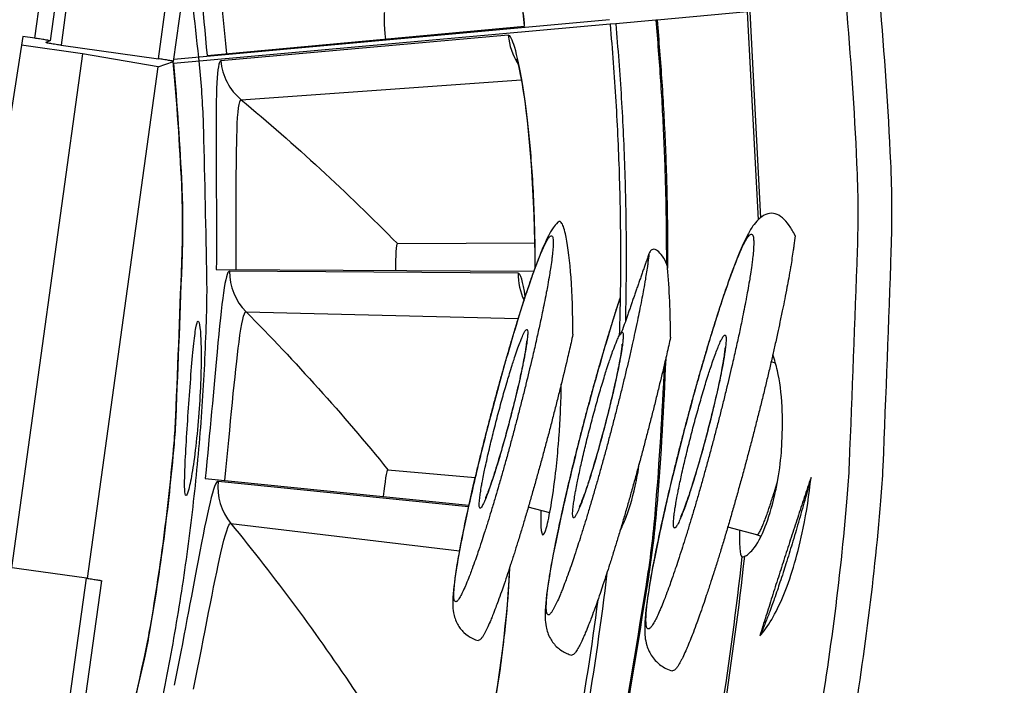
# Model space of a CAD drawing. Units: inches. Extents: x -9.7 to 67.6, y 1.3 to 48.7.
# Drawn here: x 7.6 to 8.4, y 12 to 12.6 of the extents above; entities that cross this region are included whole.
import ezdxf

# ---------------------------------------------------------------- set-up
doc = ezdxf.new("R2010")
doc.units = ezdxf.units.IN
doc.header["$LTSCALE"] = 4
doc.header["$MEASUREMENT"] = 0
doc.layers.add('Visible (ANSI)', color=7, linetype='Continuous')
doc.layers.add('Visible Narrow (ANSI)', color=7, linetype='Continuous')

msp = doc.modelspace()

# ---------------------------------------------------------------- linework, layer by layer
msp.add_circle((5.89793, 12.40456), 3.7057)
at = {"layer": 'Visible (ANSI)', "color": 84}
for p, q in [((7.62428, 12.91722), (7.57714, 12.57913)), ((7.67904, 12.56223), (7.72565, 12.89912)), ((7.55484, 12.58265), (7.52116, 12.36841)), ((7.56451, 12.5813), (7.55484, 12.58265)), ((7.57712, 12.57911), (7.57364, 12.57775)), ((7.60405, 12.56848), (7.55372, 12.57549)), ((7.58621, 12.57557), (7.66649, 12.56438)), ((7.60405, 12.56848), (7.54542, 12.14481)), ((7.66637, 12.55767), (7.60405, 12.56848)), ((7.66637, 12.55767), (7.67901, 12.56221)), ((7.60804, 12.13608), (7.66637, 12.55767)), ((7.60725, 12.13619), (7.52694, 12.14738)), ((7.57324, 11.79749), (7.61983, 12.13422))]:
    msp.add_line(p, q, dxfattribs=at)
at = {"layer": 'Visible (ANSI)'}
for p, q in [((8.15217, 12.60302), (8.0777, 12.59633)), ((8.03866, 12.59659), (7.67924, 12.56368)), ((8.07664, 12.59624), (8.04362, 12.59327)), ((8.0777, 12.59633), (8.07664, 12.59624)), ((8.03899, 12.59286), (7.67893, 12.56053)), ((7.70669, 12.56706), (7.96841, 12.59114)), ((8.04362, 12.59327), (8.03899, 12.59286)), ((7.86362, 12.41214), (7.97687, 12.41279)), ((7.86362, 12.41214), (7.97687, 12.41279)), ((7.71429, 12.39075), (7.9761, 12.38928)), ((8.17542, 12.31359), (8.17179, 12.31454)), ((7.8558, 12.22565), (7.92779, 12.21919)), ((7.8558, 12.22565), (7.92779, 12.21919)), ((7.70512, 12.21854), (7.9226, 12.19655)), ((7.98928, 12.1902), (7.97153, 12.19484)), ((8.05221, 12.18648), (8.05062, 12.18689)), ((8.16014, 12.172), (8.136, 12.17831))]:
    msp.add_line(p, q, dxfattribs=at)
at = {"layer": 'Visible (ANSI)', "flags": 128}
for points in [[(7.5591, 11.68555, 0.009691), (7.59352, 11.76975, 0.017991), (7.60952, 11.81607, 0.001392), (7.64497, 11.93318, 0.009691), (7.64969, 11.95011, 0.009691), (7.66585, 12.0182, 0.009691), (7.67935, 12.08686, 0.009691), (7.69019, 12.15599, 0.009691), (7.69834, 12.22549, 0.009691), (7.70379, 12.29525, 0.009691), (7.70653, 12.36517, 0.009691), (7.70654, 12.38275, 0.001392), (7.70388, 12.50508, 0.017991), (7.70092, 12.554, 0.009691), (7.6904, 12.64435)], [(8.23338, 12.61031, -0.010906), (8.24234, 12.47827, -0.020067), (8.24276, 12.40633, -0.001746), (8.2361, 12.23045, -0.010906), (8.23432, 12.20232, -0.010906), (8.22344, 12.10078, -0.010906), (8.20814, 11.99981, -0.010906), (8.18846, 11.8996, -0.010906), (8.16442, 11.80035, -0.010906), (8.13608, 11.70225, -0.010906), (8.10348, 11.60547, -0.010906), (8.0667, 11.5102, -0.010906)], [(8.26115, 12.6128, -0.010906), (8.27021, 12.47919, -0.020067), (8.27063, 12.4064, -0.001746), (8.2639, 12.22842, -0.010906), (8.2621, 12.19995, -0.010906), (8.25109, 12.0972, -0.010906), (8.23561, 11.99503, -0.010906), (8.21568, 11.89364, -0.010906), (8.19136, 11.7932, -0.010906), (8.16268, 11.69393, -0.010906), (8.1297, 11.596, -0.010906), (8.09248, 11.4996, -0.010906)], [(8.03899, 12.59286, -0.007426), (8.04375, 12.52929, -0.007426), (8.04662, 12.4656, -0.007426), (8.04759, 12.40186, -0.007426), (8.04667, 12.33812)], [(7.67901, 12.56221, 0.006809), (7.67793, 12.56254, 0.026946), (7.67765, 12.56261, 0.002188), (7.67684, 12.56275, 0.000467), (7.67307, 12.56341, 0.005748), (7.67052, 12.56381, 0.003657), (7.66649, 12.56438)], [(8.19157, 12.41856, -0.003465), (8.1906, 12.41043, -0.007428), (8.19007, 12.40664, -0.000197), (8.18796, 12.39319, -0.003347), (8.18783, 12.3924, -0.002169), (8.18629, 12.38363, -0.002502), (8.18489, 12.37604, -0.001783), (8.18302, 12.36642, -0.001987), (8.18128, 12.3578, -0.001527), (8.17912, 12.34746, -0.001659), (8.17707, 12.33795, -0.001357), (8.17465, 12.32703, -0.001443), (8.17231, 12.31678, -0.001247), (8.16967, 12.30545, -0.001301), (8.16708, 12.29461, -0.001182), (8.16425, 12.28304, -0.001212), (8.16144, 12.27177, -0.001153), (8.15848, 12.26013, -0.001164), (8.1555, 12.2486, -0.001159), (8.15245, 12.23706, -0.001152), (8.14933, 12.22546, -0.001199), (8.14624, 12.21419, -0.001173), (8.14302, 12.20268, -0.001278), (8.13994, 12.19185, -0.00123), (8.13668, 12.18061, -0.001408), (8.13366, 12.17039, -0.00133), (8.1304, 12.15958, -0.001605), (8.12748, 12.15011, -0.001485), (8.12426, 12.1399, -0.001906), (8.1215, 12.13134, -0.00172), (8.11837, 12.12187, -0.002372), (8.11582, 12.11433, -0.002074), (8.11282, 12.10574, -0.00313), (8.11051, 12.09936, -0.002619), (8.10767, 12.09176, -0.004453), (8.10567, 12.08664, -0.003485), (8.10301, 12.08014, -0.00704), (8.10138, 12.07638, -0.004885), (8.09891, 12.07103, -0.01304), (8.09772, 12.06869, -0.007229), (8.09542, 12.06457, -0.031129), (8.09417, 12.06268, -0.029217), (8.0926, 12.06084, -0.097219), (8.09202, 12.06044, -0.041402), (8.09048, 12.0599)], [(8.00838, 12.33726, -0.001235), (8.0052, 12.32331, -0.002502), (8.00358, 12.31644, -0.000025), (7.99844, 12.29516, -0.001224), (7.99834, 12.29473, -0.001128), (7.99554, 12.28348, -0.00115), (7.99274, 12.27246, -0.001114), (7.98983, 12.26121, -0.001117), (7.98688, 12.25001, -0.001136), (7.98391, 12.23895, -0.00112), (7.98085, 12.22774, -0.001196), (7.97787, 12.21704, -0.001158), (7.97475, 12.20601, -0.001303), (7.97182, 12.19585, -0.001238), (7.96868, 12.18517, -0.001473), (7.96585, 12.17573, -0.001369), (7.96274, 12.16558, -0.001736), (7.96005, 12.157, -0.001572), (7.95702, 12.14754, -0.002147), (7.95454, 12.13996, -0.001882), (7.95163, 12.13135, -0.00282), (7.94939, 12.12491, -0.002364), (7.94664, 12.11726, -0.004), (7.9447, 12.11208, -0.00313), (7.94214, 12.1055, -0.006319), (7.94057, 12.10171, -0.004358), (7.93819, 12.09626, -0.01175), (7.93709, 12.09396, -0.00623), (7.93486, 12.08969, -0.028589), (7.93367, 12.08775, -0.027268), (7.93221, 12.08587, -0.094583), (7.93171, 12.08547, -0.038489), (7.93027, 12.08486)], [(8.08889, 12.33482, -0.001214), (8.08581, 12.32122, -0.002459), (8.08424, 12.31451, -0.000024), (8.07926, 12.29376, -0.001205), (8.07917, 12.29335, -0.001109), (8.07645, 12.28238, -0.001133), (8.07375, 12.27165, -0.00109), (8.07092, 12.26064, -0.001096), (8.06807, 12.24971, -0.001102), (8.06517, 12.23883, -0.001091), (8.0622, 12.22786, -0.001145), (8.05928, 12.21726, -0.001118), (8.05624, 12.20641, -0.001227), (8.05334, 12.19625, -0.001177), (8.05027, 12.18568, -0.001356), (8.04743, 12.1761, -0.001278), (8.04437, 12.16596, -0.001552), (8.04164, 12.1571, -0.001433), (8.03863, 12.14753, -0.001848), (8.03605, 12.13953, -0.001665), (8.03313, 12.13067, -0.002305), (8.03075, 12.12364, -0.002013), (8.02796, 12.11562, -0.003048), (8.02582, 12.10966, -0.002547), (8.02318, 12.10257, -0.004345), (8.02133, 12.0978, -0.003396), (8.01886, 12.09173, -0.00688), (8.01736, 12.08824, -0.004764), (8.01507, 12.08324, -0.012773), (8.01399, 12.08108, -0.007017), (8.01186, 12.07722, -0.030635), (8.0107, 12.07545, -0.028859), (8.00927, 12.07374, -0.096788), (8.00875, 12.07337, -0.040858), (8.00733, 12.07286)], [(8.20469, 12.21918, -0.001239), (8.20131, 12.20673, -0.002422), (8.19953, 12.20038, -0.000025), (8.19442, 12.18246, -0.001226), (8.19431, 12.1821, -0.001384), (8.19181, 12.17356, -0.001314), (8.18912, 12.16459, -0.00156), (8.18669, 12.15664, -0.001453), (8.18402, 12.14811, -0.001826), (8.1817, 12.14085, -0.001663), (8.1791, 12.1329, -0.002233), (8.17693, 12.12644, -0.001976), (8.17442, 12.11917, -0.002878), (8.17244, 12.11362, -0.002453), (8.17005, 12.10712, -0.003968), (8.16979, 12.10645, -0.00028), (8.16605, 12.09693, -0.00891), (8.16497, 12.09432, -0.004131), (8.16249, 12.08873)], [(7.60725, 12.13619, -0.001769), (7.61122, 12.13563, -0.002946), (7.61361, 12.13527, -0.000098), (7.61723, 12.13471, -0.000376), (7.61818, 12.13456, -0.011232), (7.61854, 12.13449, -0.003097), (7.61983, 12.13422)], [(8.0289, 12.11829, -0.010565), (8.01095, 12.00205, -0.019488), (7.99744, 11.93971, -0.001643), (7.95777, 11.78789, -0.010565), (7.95103, 11.76443, -0.010565), (7.9433, 11.74128, -0.001643), (7.88998, 11.59369, -0.019488), (7.8658, 11.53467, -0.010565), (7.81474, 11.42871)]]:
    msp.add_lwpolyline(points, format="xyb", dxfattribs=at)
at = {"layer": 'Visible (ANSI)', "color": 84, "flags": 128}
for points in [[(7.57712, 12.57911, 0.006758), (7.57602, 12.57945, 0.02651), (7.57573, 12.57952, 0.002122), (7.57491, 12.57966, 0.00046), (7.57112, 12.58032, 0.005744), (7.56856, 12.58073, 0.003646), (7.56451, 12.5813)], [(7.58621, 12.57557, -0.003637), (7.58218, 12.57614, -0.005731), (7.57963, 12.57655, -0.000458), (7.57585, 12.5772, -0.00211), (7.57503, 12.57735, -0.026445), (7.57474, 12.57741, -0.006744), (7.57364, 12.57775)], [(7.57742, 11.78774, 0.011031), (7.61034, 11.88428, 0.020278), (7.62493, 11.93782, 0.001785), (7.65477, 12.06999, 0.011031), (7.65904, 12.0915, 0.011031), (7.67098, 12.16932, 0.011031), (7.67947, 12.24759, 0.011031), (7.68088, 12.26947, 0.001785), (7.68607, 12.40487, 0.020278), (7.68575, 12.46037, 0.011031), (7.67878, 12.56212)], [(7.67893, 12.56053, -0.011008), (7.68579, 12.45897, -0.02024), (7.68607, 12.40359, -0.001778), (7.6808, 12.26843, -0.011008), (7.67939, 12.24663, -0.011008), (7.67088, 12.16853, -0.011008), (7.65893, 12.09087, -0.011008), (7.65466, 12.06944, -0.001778), (7.62485, 11.93751, -0.02024), (7.61028, 11.88408, -0.011008), (7.57742, 11.78774)]]:
    msp.add_lwpolyline(points, format="xyb", dxfattribs=at)
at = {"layer": 'Visible (ANSI)', "extrusion": (0, 0, -1)}
for major_axis, start_param, end_param in [((2.48819, 2.46148), 5.25537, 11.53681), ((2.47042, 2.4439), 5.25537, 11.53681), ((2.52374, 2.49665), 5.450208, 11.731648), ((2.50596, 2.47907), 5.450208, 11.731648)]:
    msp.add_ellipse((5.89921, 12.40327), major_axis=major_axis, ratio=0.999964, start_param=start_param, end_param=end_param, dxfattribs=at)
at = {"layer": 'Visible (ANSI)'}
for points, knots in [([(7.93625, 12.76385), (7.93625, 12.76385), (7.93626, 12.76383), (7.9364, 12.76352), (7.93681, 12.76255), (7.93818, 12.75886), (7.93933, 12.75543), (7.94243, 12.74509), (7.94457, 12.73715), (7.94948, 12.71661), (7.95235, 12.70307), (7.95802, 12.67222), (7.96086, 12.65428), (7.9652, 12.62126), (7.96689, 12.60616), (7.96828, 12.59113)], [0.1100795, 0.1100795, 0.1100795, 0.1100795, 0.1177783, 0.1177783, 0.1629089, 0.1629089, 0.2336102, 0.2336102, 0.3367599, 0.3367599, 0.4647733, 0.4647733, 0.6041381, 0.6041381, 0.7135641, 0.7135641, 0.7135641, 0.7135641]), ([(7.9619, 12.56429), (7.9619, 12.56429), (7.9619, 12.56427), (7.96201, 12.56395), (7.96233, 12.56294), (7.96333, 12.55913), (7.96414, 12.55561), (7.96622, 12.54502), (7.96758, 12.53691), (7.97046, 12.51598), (7.972, 12.50223), (7.97465, 12.47098), (7.97574, 12.45285), (7.97682, 12.42036), (7.97704, 12.40602), (7.97699, 12.39174)], [0.1100795, 0.1100795, 0.1100795, 0.1100795, 0.1177783, 0.1177783, 0.1629089, 0.1629089, 0.2336102, 0.2336102, 0.3367599, 0.3367599, 0.4647733, 0.4647733, 0.6041381, 0.6041381, 0.7075962, 0.7075962, 0.7075962, 0.7075962]), ([(8.16134, 12.43192), (8.15941, 12.43003), (8.15801, 12.42825), (8.15485, 12.42382), (8.15339, 12.42124), (8.14763, 12.41016), (8.14337, 12.39953), (8.13582, 12.37855), (8.13306, 12.37047), (8.12546, 12.34718), (8.12034, 12.33048), (8.11038, 12.29614), (8.10542, 12.27816), (8.09611, 12.24272), (8.09164, 12.22481), (8.08368, 12.19109), (8.08009, 12.17486), (8.07419, 12.14583), (8.07181, 12.13274), (8.06851, 12.11056), (8.06751, 12.10181), (8.06761, 12.08996), (8.0677, 12.08614), (8.06976, 12.07928), (8.07036, 12.07765), (8.07252, 12.07315), (8.07454, 12.07012), (8.07938, 12.06531), (8.08207, 12.06337), (8.08675, 12.06108), (8.0886, 12.0604), (8.09048, 12.0599)], [0.084828, 0.084828, 0.084828, 0.084828, 0.114853, 0.114853, 0.164497, 0.164497, 0.310992, 0.310992, 0.388188, 0.388188, 0.516902, 0.516902, 0.640174, 0.640174, 0.76217, 0.76217, 0.884176, 0.884176, 1.007426, 1.007426, 1.135727, 1.135727, 1.196963, 1.196963, 1.214148, 1.214148, 1.242467, 1.242467, 1.26626, 1.26626, 1.280374, 1.280374, 1.280374, 1.280374]), ([(7.99602, 12.42966), (7.99437, 12.42801), (7.99316, 12.42648), (7.99054, 12.4228), (7.98935, 12.42074), (7.98473, 12.412), (7.98149, 12.404), (7.97524, 12.387), (7.97263, 12.37946), (7.96563, 12.35819), (7.96095, 12.34304), (7.95178, 12.31168), (7.94717, 12.29517), (7.93843, 12.26239), (7.93418, 12.24571), (7.92652, 12.21405), (7.923, 12.19868), (7.91708, 12.17095), (7.91462, 12.15829), (7.91099, 12.13676), (7.90981, 12.12794), (7.90917, 12.1164), (7.909, 12.11278), (7.91019, 12.10622), (7.91056, 12.10464), (7.91165, 12.10147), (7.9123, 12.09991), (7.91445, 12.09597), (7.91625, 12.09352), (7.92055, 12.08946), (7.92303, 12.08775), (7.92717, 12.08582), (7.9287, 12.08527), (7.93027, 12.08486)], [0.083037, 0.083037, 0.083037, 0.083037, 0.110411, 0.110411, 0.153702, 0.153702, 0.284144, 0.284144, 0.366851, 0.366851, 0.496824, 0.496824, 0.620206, 0.620206, 0.742067, 0.742067, 0.863784, 0.863784, 0.986399, 0.986399, 1.112649, 1.112649, 1.18465, 1.18465, 1.204639, 1.204639, 1.221197, 1.221197, 1.24595, 1.24595, 1.268927, 1.268927, 1.281424, 1.281424, 1.281424, 1.281424]), ([(7.96809, 12.36777), (7.96809, 12.36777), (7.9681, 12.36774), (7.96815, 12.36753), (7.96824, 12.3671), (7.96836, 12.36646)], [0.1100795, 0.1100795, 0.1100795, 0.1100795, 0.11777834, 0.11777834, 0.14455015, 0.14455015, 0.14455015, 0.14455015]), ([(8.04733, 12.36756), (8.0431, 12.35469), (8.03853, 12.33993), (8.02928, 12.30845), (8.02448, 12.2913), (8.0154, 12.25724), (8.01099, 12.23991), (8.00305, 12.20701), (7.99941, 12.19104), (7.99331, 12.16222), (7.99079, 12.14906), (7.98708, 12.12663), (7.98589, 12.11744), (7.98532, 12.10535), (7.98518, 12.10153), (7.98652, 12.09465), (7.98694, 12.093), (7.98813, 12.08968), (7.98884, 12.08806), (7.99119, 12.08394), (7.99315, 12.08138), (7.99779, 12.0772), (8.00046, 12.07547), (8.00462, 12.07368), (8.00596, 12.07322), (8.00733, 12.07286)], [0.3748828, 0.3748828, 0.3748828, 0.3748828, 0.4964512, 0.4964512, 0.6200115, 0.6200115, 0.7419849, 0.7419849, 0.8638069, 0.8638069, 0.9865625, 0.9865625, 1.113092, 1.113092, 1.1850368, 1.1850368, 1.2050453, 1.2050453, 1.221759, 1.221759, 1.247054, 1.247054, 1.2704638, 1.2704638, 1.2810499, 1.2810499, 1.2810499, 1.2810499]), ([(7.69931, 12.34806), (7.69876, 12.34808), (7.69812, 12.3463), (7.6968, 12.33906), (7.69612, 12.33359), (7.69481, 12.32093), (7.6941, 12.31286), (7.6927, 12.2952), (7.692, 12.2856), (7.69075, 12.26758), (7.69011, 12.25794), (7.68905, 12.24015), (7.68863, 12.23201), (7.68816, 12.21921), (7.68808, 12.21366), (7.68837, 12.20623), (7.68875, 12.20436), (7.68986, 12.20424), (7.69065, 12.20598), (7.69251, 12.2132), (7.69358, 12.21866), (7.69562, 12.23135), (7.69672, 12.23946), (7.69869, 12.25725), (7.69955, 12.26692), (7.70081, 12.28503), (7.70129, 12.29469), (7.7018, 12.31248), (7.70182, 12.32061), (7.70156, 12.33338), (7.70125, 12.3389), (7.7004, 12.34623), (7.69986, 12.34804), (7.69931, 12.34806)], [0, 0, 0, 0, 0.074689, 0.074689, 0.149378, 0.149378, 0.224952, 0.224952, 0.300526, 0.300526, 0.376478, 0.376478, 0.45243, 0.45243, 0.527159, 0.527159, 0.601887, 0.601887, 0.676615, 0.676615, 0.751343, 0.751343, 0.827295, 0.827295, 0.903248, 0.903248, 0.978821, 0.978821, 1.054395, 1.054395, 1.129084, 1.129084, 1.203774, 1.203774, 1.203774, 1.203774]), ([(7.97018, 12.33198), (7.97018, 12.33198), (7.97018, 12.33197), (7.97018, 12.33182), (7.97015, 12.33139), (7.97, 12.32983), (7.96983, 12.32843), (7.96923, 12.32431), (7.96871, 12.32123), (7.96723, 12.31334), (7.96618, 12.30819), (7.96361, 12.2965), (7.96203, 12.28972), (7.95856, 12.27556), (7.95662, 12.268), (7.95265, 12.25322), (7.95057, 12.24581), (7.94658, 12.2322), (7.94461, 12.22581), (7.94109, 12.21507), (7.93948, 12.21049), (7.93766, 12.20575), (7.93716, 12.20453), (7.93646, 12.20294), (7.93623, 12.20245), (7.93613, 12.20227), (7.93612, 12.20225), (7.93612, 12.20225)], [0.0884688, 0.0884688, 0.0884688, 0.0884688, 0.091708, 0.091708, 0.1089792, 0.1089792, 0.1352982, 0.1352982, 0.173257, 0.173257, 0.2208298, 0.2208298, 0.2734776, 0.2734776, 0.3281659, 0.3281659, 0.3834831, 0.3834831, 0.4385798, 0.4385798, 0.4922928, 0.4922928, 0.5163316, 0.5163316, 0.5357367, 0.5357367, 0.5397311, 0.5397311, 0.5397311, 0.5397311]), ([(8.04882, 12.32912), (8.04882, 12.32912), (8.04882, 12.3291), (8.04882, 12.3289), (8.04879, 12.32842), (8.04863, 12.32669), (8.04845, 12.32517), (8.0478, 12.32074), (8.04725, 12.31744), (8.04568, 12.30907), (8.04457, 12.30365), (8.04188, 12.29138), (8.04023, 12.28429), (8.0366, 12.26956), (8.03458, 12.26172), (8.03045, 12.24642), (8.02829, 12.23877), (8.02415, 12.22479), (8.02211, 12.21825), (8.01849, 12.20733), (8.01683, 12.20271), (8.01499, 12.19804), (8.01449, 12.19686), (8.01384, 12.19541), (8.01362, 12.19498), (8.01358, 12.1949), (8.01358, 12.19489), (8.01358, 12.19489)], [0.0881533, 0.0881533, 0.0881533, 0.0881533, 0.0921093, 0.0921093, 0.1097553, 0.1097553, 0.1365208, 0.1365208, 0.1748248, 0.1748248, 0.2225226, 0.2225226, 0.2751578, 0.2751578, 0.3297822, 0.3297822, 0.3850046, 0.3850046, 0.4399542, 0.4399542, 0.4933836, 0.4933836, 0.5170397, 0.5170397, 0.5357016, 0.5357016, 0.537724, 0.537724, 0.537724, 0.537724]), ([(8.13368, 12.32601), (8.13368, 12.32601), (8.13368, 12.32598), (8.13367, 12.32573), (8.13364, 12.32518), (8.13347, 12.32327), (8.13327, 12.32161), (8.13258, 12.31681), (8.13199, 12.31328), (8.13033, 12.30438), (8.12916, 12.29865), (8.12633, 12.28575), (8.12459, 12.27834), (8.1208, 12.26298), (8.11869, 12.25483), (8.11438, 12.23899), (8.11214, 12.2311), (8.10783, 12.21672), (8.10572, 12.21004), (8.10199, 12.19895), (8.10028, 12.1943), (8.09844, 12.18974), (8.09795, 12.18861), (8.09734, 12.18731), (8.09716, 12.18697), (8.09716, 12.18697)], [0.0878144, 0.0878144, 0.0878144, 0.0878144, 0.0925644, 0.0925644, 0.1106166, 0.1106166, 0.1378617, 0.1378617, 0.1765323, 0.1765323, 0.2243631, 0.2243631, 0.2769859, 0.2769859, 0.3315418, 0.3315418, 0.3866602, 0.3866602, 0.4414454, 0.4414454, 0.4945523, 0.4945523, 0.5177692, 0.5177692, 0.5356001, 0.5356001, 0.5356001, 0.5356001]), ([(8.18069, 12.24856), (8.18123, 12.25813), (8.18131, 12.26807), (8.18026, 12.28868), (8.17888, 12.29904), (8.17595, 12.31208), (8.17463, 12.31653), (8.17313, 12.32034)], [0.3224774, 0.3224774, 0.3224774, 0.3224774, 0.3848449, 0.3848449, 0.4603779, 0.4603779, 0.5049777, 0.5049777, 0.5049777, 0.5049777]), ([(7.99824, 12.27658), (7.99839, 12.28028), (7.99852, 12.28395), (7.99868, 12.29057), (7.99873, 12.29355), (7.99875, 12.29642)], [0.95283137, 0.95283137, 0.95283137, 0.95283137, 0.97882142, 0.97882142, 1.00107954, 1.00107954, 1.00107954, 1.00107954]), ([(7.98182, 12.19216), (7.98173, 12.18669), (7.98177, 12.18196), (7.98226, 12.17421), (7.98282, 12.17201), (7.98431, 12.17185), (7.98534, 12.17387), (7.98772, 12.18225), (7.98906, 12.18861), (7.99159, 12.20337), (7.99294, 12.21282), (7.99493, 12.2302), (7.99566, 12.23764), (7.99628, 12.245)], [0.4683511, 0.4683511, 0.4683511, 0.4683511, 0.5271586, 0.5271586, 0.6018868, 0.6018868, 0.676615, 0.676615, 0.7513432, 0.7513432, 0.8272954, 0.8272954, 0.8787987, 0.8787987, 0.8787987, 0.8787987]), ([(8.04724, 12.1755), (8.04869, 12.1782), (8.05007, 12.18119), (8.05443, 12.19186), (8.0574, 12.20146), (8.0611, 12.21828), (8.06224, 12.22478), (8.06314, 12.23132)], [0.1227683, 0.1227683, 0.1227683, 0.1227683, 0.1555323, 0.1555323, 0.2329503, 0.2329503, 0.2774847, 0.2774847, 0.2774847, 0.2774847]), ([(8.14972, 12.15428), (8.15196, 12.1551), (8.15434, 12.15696), (8.16032, 12.16418), (8.16391, 12.17091), (8.16971, 12.18574), (8.17237, 12.19448), (8.17458, 12.20419)], [0.0265434, 0.0265434, 0.0265434, 0.0265434, 0.0774457, 0.0774457, 0.1548913, 0.1548913, 0.2239634, 0.2239634, 0.2239634, 0.2239634]), ([(8.14568, 12.17578), (8.14562, 12.16985), (8.14571, 12.16471), (8.14632, 12.15672), (8.14691, 12.15435), (8.14768, 12.15392)], [0.4681216, 0.4681216, 0.4681216, 0.4681216, 0.5271586, 0.5271586, 0.5956311, 0.5956311, 0.5956311, 0.5956311]), ([(8.14768, 12.15392), (8.14794, 12.15378), (8.14857, 12.15388), (8.1496, 12.15424), (8.14966, 12.15426), (8.14972, 12.15428)], [-0.02520662, -0.02520662, -0.02520662, -0.02520662, -0.00138774, -0.00138774, 0, 0, 0, 0]), ([(7.95593, 12.14417), (7.95582, 12.14103), (7.95567, 12.13769), (7.95487, 12.12249), (7.95378, 12.1087), (7.95046, 12.0775), (7.9481, 12.0595), (7.94289, 12.0266), (7.94023, 12.01164), (7.93729, 11.99684)], [0.2982995, 0.2982995, 0.2982995, 0.2982995, 0.3367599, 0.3367599, 0.4647733, 0.4647733, 0.6041381, 0.6041381, 0.7135641, 0.7135641, 0.7135641, 0.7135641])]:
    msp.add_open_spline(points, degree=3, knots=knots, dxfattribs=at)
for points in [[(7.86362, 12.41214), (7.86362, 12.41214), (7.86362, 12.41214), (7.86362, 12.41214)], [(7.8558, 12.22565), (7.8558, 12.22565), (7.8558, 12.22565), (7.8558, 12.22565)], [(8.16014, 12.172), (8.16129, 12.17169), (8.16241, 12.17127), (8.16348, 12.17075)]]:
    msp.add_open_spline(points, degree=3, dxfattribs=at)
at = {"layer": 'Visible Narrow (ANSI)', "color": 84}
for p, q in [((7.56451, 12.5813), (7.61167, 12.91954)), ((7.63286, 12.91261), (7.58621, 12.57557)), ((7.66649, 12.56438), (7.71312, 12.90142)), ((7.56064, 11.79926), (7.60725, 12.13619))]:
    msp.add_line(p, q, dxfattribs=at)
at = {"layer": 'Visible Narrow (ANSI)'}
for p, q in [((8.15217, 12.60302), (8.16101, 12.4316)), ((8.15415, 12.60319), (8.16298, 12.43337)), ((7.95501, 12.58375), (7.71796, 12.56265)), ((7.7348, 12.5306), (7.96581, 12.54694)), ((7.96309, 12.3878), (7.72511, 12.38931)), ((7.73883, 12.35581), (7.96326, 12.3503)), ((7.92226, 12.19504), (7.71575, 12.21608)), ((7.72622, 12.18143), (7.9148, 12.15874))]:
    msp.add_line(p, q, dxfattribs=at)
at = {"layer": 'Visible Narrow (ANSI)', "flags": 128}
for points in [[(8.07664, 12.59624, -0.005742), (8.08056, 12.54623, -0.005742), (8.08332, 12.49614, -0.005742), (8.08493, 12.44601, -0.005742), (8.08539, 12.39585)], [(8.0777, 12.59633, -0.005859), (8.08168, 12.54528, -0.005859), (8.08447, 12.49415, -0.005859), (8.08605, 12.44296, -0.005859), (8.08644, 12.39176)], [(8.04362, 12.59327, -0.007145), (8.04825, 12.53198, -0.007145), (8.05111, 12.47058, -0.007145), (8.05223, 12.40912, -0.007145), (8.05158, 12.34766)], [(7.97908, 12.33648, -0.001378), (7.97606, 12.32314, -0.002799), (7.97451, 12.31658, -0.000031), (7.96958, 12.29613, -0.001363), (7.96946, 12.29567, -0.001245), (7.96675, 12.2848, -0.001272), (7.96403, 12.27418, -0.001238), (7.96122, 12.26336, -0.001236), (7.95834, 12.25255, -0.001281), (7.95548, 12.24201, -0.00125), (7.9525, 12.23123, -0.001381), (7.94966, 12.22119, -0.001316), (7.94663, 12.21067, -0.001557), (7.94388, 12.20133, -0.001445), (7.94085, 12.19129, -0.001845), (7.93825, 12.18285, -0.001658), (7.93529, 12.17348, -0.002319), (7.9329, 12.16612, -0.002), (7.93006, 12.15762, -0.003137), (7.92795, 12.15151, -0.002548), (7.92526, 12.14401, -0.004679), (7.9235, 12.13932, -0.003434), (7.921, 12.13295, -0.008045), (7.91969, 12.12985, -0.004744), (7.91735, 12.12465, -0.017426), (7.91638, 12.12274, -0.009338), (7.91439, 12.11928, -0.053633), (7.91304, 12.11749, -0.119167), (7.91219, 12.11694, -0.20746), (7.91144, 12.11699, -0.163752), (7.91078, 12.11766, -0.072911), (7.91037, 12.11899, -0.040963), (7.9102, 12.12144, -0.006683), (7.9103, 12.12604, -0.014347), (7.91044, 12.12818, -0.004425), (7.91105, 12.13406, -0.007043), (7.91151, 12.13774, -0.003198), (7.91253, 12.1447, -0.004247), (7.91338, 12.14992, -0.0024), (7.91479, 12.15792, -0.002915), (7.91601, 12.16448, -0.001906), (7.91777, 12.17339, -0.002192), (7.91935, 12.18112, -0.001597), (7.92141, 12.19077, -0.001766), (7.92333, 12.19949, -0.001403), (7.92566, 12.20971, -0.001505), (7.92787, 12.21923, -0.001288), (7.93041, 12.22982, -0.001347), (7.93288, 12.23994, -0.001232), (7.93557, 12.25069, -0.001258), (7.93826, 12.26121, -0.001225), (7.94104, 12.2719, -0.001223), (7.94389, 12.2826, -0.001267), (7.94672, 12.29303, -0.001237), (7.94967, 12.3037, -0.001364), (7.95248, 12.31365, -0.001301), (7.95548, 12.32407, -0.001535), (7.95821, 12.33335, -0.001425), (7.9612, 12.34332, -0.001814), (7.96379, 12.35172, -0.001632), (7.96673, 12.36104, -0.002272), (7.96911, 12.36839, -0.001962), (7.97194, 12.37688, -0.003056), (7.97405, 12.38303, -0.002491), (7.97673, 12.39053, -0.004522), (7.97851, 12.3953, -0.003344), (7.98101, 12.4017, -0.007676), (7.98234, 12.4049, -0.004626), (7.98468, 12.41016, -0.016261), (7.98562, 12.41205, -0.008113), (7.98768, 12.41573, -0.048811), (7.98904, 12.41762, -0.101977), (7.98994, 12.4183, -0.194588), (7.99074, 12.41835, -0.180507), (7.99141, 12.41781, -0.087831), (7.99184, 12.41665, -0.044914), (7.99206, 12.41425, -0.00734), (7.992, 12.40982, -0.01531), (7.99187, 12.4077, -0.00454), (7.9913, 12.40186, -0.007364), (7.99085, 12.39828, -0.003281), (7.98985, 12.39135, -0.004388), (7.98902, 12.38617, -0.002453), (7.98763, 12.37818, -0.002989), (7.98641, 12.37164, -0.001941), (7.9863, 12.37108, -0.000067), (7.98308, 12.35496, -0.00379), (7.98173, 12.3485, -0.00203), (7.97908, 12.33648)], [(8.14402, 12.33136, -0.001378), (8.14107, 12.31819, -0.002795), (8.13957, 12.31172, -0.000031), (8.13477, 12.29157, -0.001365), (8.13466, 12.29112, -0.001244), (8.13201, 12.2804, -0.001273), (8.12938, 12.26994, -0.001224), (8.12661, 12.2592, -0.00123), (8.12381, 12.24853, -0.001246), (8.12098, 12.23797, -0.001229), (8.11805, 12.22727, -0.001312), (8.11521, 12.21706, -0.00127), (8.11221, 12.20653, -0.001433), (8.10941, 12.19686, -0.001358), (8.10639, 12.18667, -0.001627), (8.10367, 12.1777, -0.001507), (8.10068, 12.16803, -0.001932), (8.09811, 12.15993, -0.001739), (8.09519, 12.15095, -0.002416), (8.09281, 12.14385, -0.002099), (8.09, 12.1357, -0.003225), (8.08788, 12.12974, -0.002664), (8.08522, 12.12255, -0.004687), (8.0834, 12.11785, -0.003571), (8.08092, 12.11173, -0.007686), (8.07949, 12.10843, -0.005014), (8.07717, 12.10342, -0.015207), (8.07617, 12.10146, -0.007795), (8.07404, 12.09775, -0.040568), (8.07274, 12.0959, -0.058073), (8.07159, 12.09482, -0.139646), (8.07059, 12.09443, -0.195472), (8.06984, 12.09467, -0.130431), (8.06927, 12.09545, -0.065697), (8.06883, 12.09729, -0.014158), (8.06859, 12.10053, -0.021795), (8.06858, 12.10264, -0.005781), (8.06884, 12.10768, -0.009883), (8.06909, 12.11063, -0.004079), (8.06977, 12.11671, -0.005641), (8.07034, 12.1211, -0.002977), (8.0714, 12.12819, -0.003714), (8.07232, 12.13387, -0.002293), (8.07372, 12.1419, -0.002694), (8.07499, 12.14873, -0.001862), (8.07671, 12.15758, -0.0021), (8.0783, 12.16542, -0.001583), (8.08031, 12.17496, -0.001731), (8.0822, 12.18366, -0.001403), (8.08445, 12.19372, -0.001496), (8.08662, 12.20314, -0.00129), (8.08908, 12.21355, -0.001347), (8.09148, 12.22352, -0.001229), (8.0941, 12.23412, -0.001258), (8.09671, 12.24447, -0.00121), (8.09944, 12.25508, -0.001216), (8.10222, 12.26563, -0.001231), (8.10501, 12.27608, -0.001214), (8.1079, 12.28665, -0.001296), (8.11072, 12.29675, -0.001254), (8.11368, 12.30717, -0.001413), (8.11646, 12.31676, -0.00134), (8.11944, 12.32686, -0.001601), (8.12214, 12.33576, -0.001483), (8.1251, 12.34536, -0.001895), (8.12766, 12.35344, -0.001708), (8.13056, 12.36238, -0.002361), (8.13292, 12.36948, -0.002054), (8.13572, 12.37762, -0.003133), (8.13785, 12.38362, -0.002596), (8.1405, 12.39082, -0.004515), (8.14233, 12.39559, -0.003464), (8.14481, 12.40176, -0.007312), (8.14627, 12.40516, -0.00485), (8.14859, 12.41024, -0.014171), (8.1496, 12.41226, -0.007265), (8.15176, 12.41612, -0.036707), (8.15304, 12.418, -0.046798), (8.15427, 12.41929, -0.124896), (8.15533, 12.41982, -0.196793), (8.15608, 12.41968, -0.147749), (8.15667, 12.41901, -0.073217), (8.15716, 12.4173, -0.017175), (8.15744, 12.41432, -0.02373), (8.15747, 12.41216, -0.005982), (8.15725, 12.40719, -0.010478), (8.15703, 12.40436, -0.004211), (8.15638, 12.39833, -0.005886), (8.15582, 12.39402, -0.00306), (8.15479, 12.38695, -0.003836), (8.15388, 12.38132, -0.002347), (8.15249, 12.37328, -0.002764), (8.15124, 12.36646, -0.001898), (8.15113, 12.36593, -0.000063), (8.14793, 12.34972, -0.003691), (8.14662, 12.34333, -0.001965), (8.14402, 12.33136)], [(8.07108, 12.4037, -0.003819), (8.07025, 12.39655, -0.008297), (8.06978, 12.39326, -0.000242), (8.06786, 12.38122, -0.003658), (8.06773, 12.38042, -0.002239), (8.06627, 12.3723, -0.002636), (8.06496, 12.36542, -0.001817), (8.06318, 12.35645, -0.002049), (8.06154, 12.34851, -0.001548), (8.05947, 12.33886, -0.00169), (8.05751, 12.33003, -0.001376), (8.0552, 12.31985, -0.001464), (8.05296, 12.3103, -0.001273), (8.05045, 12.29978, -0.001324), (8.04797, 12.28968, -0.001222), (8.0453, 12.27902, -0.001245), (8.04263, 12.26857, -0.001216), (8.03986, 12.25796, -0.001214), (8.03704, 12.24734, -0.001254), (8.03423, 12.23697, -0.001227), (8.0313, 12.2264, -0.001342), (8.0285, 12.21647, -0.001286), (8.02552, 12.20612, -0.001493), (8.02278, 12.19681, -0.001398), (8.0198, 12.18689, -0.001736), (8.01719, 12.17838, -0.001583), (8.01426, 12.16906, -0.002123), (8.01182, 12.1615, -0.001871), (8.00899, 12.15295, -0.00276), (8.00678, 12.14649, -0.002325), (8.00409, 12.13886, -0.003884), (8.00217, 12.13364, -0.003051), (7.99965, 12.12704, -0.006093), (7.9981, 12.12321, -0.004216), (7.99575, 12.11771, -0.011266), (7.99466, 12.11538, -0.005932), (7.99245, 12.11104, -0.027351), (7.99129, 12.10908, -0.025571), (7.98983, 12.10713, -0.091499), (7.98867, 12.10616, -0.188133), (7.98792, 12.10606, -0.192548), (7.98731, 12.10648, -0.09581), (7.98676, 12.10783, -0.027832), (7.98644, 12.11013, -0.028355), (7.98637, 12.11241, -0.005999), (7.98657, 12.11722, -0.011549), (7.98676, 12.11972, -0.004256), (7.98739, 12.12559, -0.006202), (7.9879, 12.1296, -0.003076), (7.98892, 12.1365, -0.003935), (7.98979, 12.14189, -0.002338), (7.99117, 12.14975, -0.002787), (7.99239, 12.15634, -0.001878), (7.99409, 12.16506, -0.002137), (7.99565, 12.17271, -0.001584), (7.99764, 12.18213, -0.001742), (7.9995, 12.19069, -0.001396), (8.00174, 12.20066, -0.001494), (8.00389, 12.20996, -0.00128), (8.00633, 12.2203, -0.001338), (8.00872, 12.23017, -0.001218), (8.01133, 12.2407, -0.001247), (8.01393, 12.25096, -0.0012), (8.01664, 12.26149, -0.001205), (8.0194, 12.27196, -0.001225), (8.02217, 12.2823, -0.001206), (8.02504, 12.29279, -0.001296), (8.02783, 12.30276, -0.00125), (8.03076, 12.31308, -0.001425), (8.0335, 12.3225, -0.001343), (8.03645, 12.33247, -0.001632), (8.03659, 12.33295, -0.000044), (8.042, 12.3506, -0.003417), (8.0437, 12.35602, -0.001655), (8.04733, 12.36716)], [(7.96473, 12.3012, -0.00187), (7.96259, 12.29186, -0.003799), (7.96149, 12.28727, -0.000058), (7.95794, 12.27298, -0.001832), (7.95783, 12.27253, -0.001738), (7.95589, 12.26507, -0.001731), (7.95389, 12.25759, -0.001865), (7.95194, 12.25052, -0.001765), (7.94983, 12.24307, -0.002175), (7.94797, 12.23668, -0.001943), (7.94583, 12.22955, -0.002799), (7.94414, 12.22415, -0.002309), (7.94204, 12.21761, -0.004077), (7.94064, 12.21346, -0.002939), (7.93863, 12.20773, -0.007098), (7.93768, 12.2052, -0.003655), (7.93573, 12.20031, -0.016611), (7.93487, 12.1984, -0.011343), (7.93346, 12.19566, -0.059793), (7.93241, 12.19419, -0.20622), (7.93191, 12.19397, -0.273513), (7.93151, 12.19419, -0.102221), (7.93115, 12.19528, -0.031987), (7.93106, 12.1971, -0.023619), (7.93121, 12.19956, -0.003694), (7.93179, 12.20455, -0.008848), (7.93208, 12.20662, -0.003178), (7.93303, 12.21233, -0.004723), (7.93372, 12.21616, -0.002466), (7.935, 12.22265, -0.003092), (7.93608, 12.22781, -0.002026), (7.93763, 12.23489, -0.002321), (7.93904, 12.24107, -0.001797), (7.9408, 12.24851, -0.001932), (7.94249, 12.25541, -0.001719), (7.94439, 12.26291, -0.001754), (7.9463, 12.27025, -0.001773), (7.94824, 12.27752, -0.001723), (7.95029, 12.28499, -0.00198), (7.9522, 12.29172, -0.001824), (7.95433, 12.29902, -0.002416), (7.9561, 12.30493, -0.002083), (7.95823, 12.31177, -0.003285), (7.95978, 12.31659, -0.002566), (7.96184, 12.32273, -0.005161), (7.96304, 12.32616, -0.003314), (7.96501, 12.33145, -0.01012), (7.96569, 12.33313, -0.003785), (7.96762, 12.33757, -0.029233), (7.96877, 12.33981, -0.057576), (7.96955, 12.34083, -0.146563), (7.97027, 12.34124, -0.266195), (7.97073, 12.3411, -0.155817), (7.97101, 12.3405, -0.046957), (7.9711, 12.33836, -0.006722), (7.97085, 12.33454, -0.013977), (7.97065, 12.33272, -0.003576), (7.96989, 12.32739, -0.006361), (7.9694, 12.3244, -0.002812), (7.96929, 12.32376, -0.000181), (7.9674, 12.31375, -0.005837), (7.9665, 12.30924, -0.003262), (7.96473, 12.3012)], [(8.04818, 12.33865, -0.104615), (8.04903, 12.33896, -0.28114), (8.04936, 12.33882, -0.115396), (8.04966, 12.33807, -0.048815), (8.04978, 12.33619, -0.007282), (8.04961, 12.3326, -0.014848), (8.04944, 12.33084, -0.003869), (8.04878, 12.32583, -0.006792), (8.04835, 12.32298, -0.002987), (8.04734, 12.31718, -0.004029), (8.04653, 12.31289, -0.002337), (8.04522, 12.30637, -0.002806), (8.04407, 12.30094, -0.001959), (8.04251, 12.29388, -0.002191), (8.04105, 12.28757, -0.001764), (8.03929, 12.28021, -0.001872), (8.03759, 12.27328, -0.001703), (8.0357, 12.26587, -0.001727), (8.0338, 12.25858, -0.001762), (8.03187, 12.25141, -0.001711), (8.02983, 12.24404, -0.001959), (8.02794, 12.23737, -0.001815), (8.02583, 12.23018, -0.002362), (8.02405, 12.22427, -0.002066), (8.02195, 12.21753, -0.003136), (8.02037, 12.21261, -0.002527), (8.01833, 12.20654, -0.004727), (8.01704, 12.20287, -0.003286), (8.0151, 12.19762, -0.008587), (8.01426, 12.19551, -0.004072), (8.01238, 12.1911, -0.02142), (8.01143, 12.18914, -0.020898), (8.01028, 12.18722, -0.081824), (8.00935, 12.18621, -0.237848), (8.00886, 12.18611, -0.234429), (8.00849, 12.18645, -0.079862), (8.00818, 12.18781, -0.0199), (8.00813, 12.1901, -0.021069), (8.00827, 12.19226, -0.00406), (8.0088, 12.19702, -0.008498), (8.00911, 12.19928, -0.003268), (8.01, 12.20479, -0.004693), (8.01068, 12.20862, -0.002514), (8.01189, 12.21489, -0.003119), (8.01292, 12.21993, -0.002056), (8.01439, 12.22681, -0.002351), (8.01574, 12.2328, -0.001806), (8.01743, 12.24006, -0.001951), (8.01905, 12.24676, -0.001702), (8.02088, 12.25414, -0.001754), (8.02272, 12.26129, -0.001717), (8.02463, 12.26854, -0.001694), (8.02661, 12.27588, -0.001858), (8.02852, 12.28273, -0.001752), (8.03059, 12.28997, -0.00217), (8.03242, 12.29617, -0.001942), (8.03452, 12.30307, -0.00277), (8.03618, 12.30837, -0.002312), (8.03824, 12.31469, -0.003957), (8.03965, 12.31885, -0.002948), (8.04162, 12.32441, -0.006617), (8.04198, 12.32536, -0.000962), (8.04454, 12.33186, -0.017132), (8.04519, 12.33336, -0.007327), (8.04689, 12.33678)], [(8.12809, 12.29331, -0.001862), (8.12603, 12.28414, -0.00378), (8.12496, 12.27964, -0.000057), (8.12153, 12.26564, -0.00183), (8.12142, 12.2652, -0.001708), (8.11952, 12.25782, -0.001718), (8.11759, 12.25049, -0.001782), (8.11565, 12.24336, -0.001722), (8.1136, 12.236, -0.001989), (8.11169, 12.22938, -0.001841), (8.10959, 12.22224, -0.002397), (8.10779, 12.21636, -0.002103), (8.10569, 12.20968, -0.003162), (8.10409, 12.20476, -0.002574), (8.10205, 12.19874, -0.004696), (8.10072, 12.195, -0.003357), (8.09878, 12.1898, -0.008281), (8.09786, 12.18751, -0.004331), (8.09599, 12.18317, -0.019425), (8.09513, 12.1814, -0.014168), (8.09379, 12.17906, -0.067844), (8.09278, 12.17782, -0.194389), (8.09224, 12.17761, -0.246222), (8.0918, 12.17785, -0.10679), (8.0914, 12.17888, -0.033756), (8.09124, 12.1806, -0.026636), (8.09129, 12.1828, -0.004545), (8.09169, 12.18726, -0.010147), (8.09192, 12.18925, -0.003631), (8.09269, 12.19448, -0.005393), (8.09326, 12.198, -0.002753), (8.09435, 12.20401, -0.003484), (8.09527, 12.20875, -0.002205), (8.09665, 12.21541, -0.002562), (8.09788, 12.22114, -0.001892), (8.09949, 12.22826, -0.002075), (8.101, 12.23474, -0.001736), (8.10278, 12.2421, -0.001819), (8.10453, 12.2491, -0.001698), (8.10641, 12.25645, -0.001709), (8.10834, 12.26373, -0.001771), (8.11026, 12.27082, -0.001713), (8.11231, 12.27814, -0.001976), (8.1142, 12.28474, -0.00183), (8.1163, 12.29184, -0.002377), (8.11808, 12.29771, -0.002087), (8.12017, 12.30437, -0.003129), (8.12178, 12.30929, -0.002551), (8.12381, 12.3153, -0.004629), (8.12514, 12.31905, -0.003322), (8.12708, 12.32425, -0.008112), (8.12801, 12.32659, -0.0043), (8.12987, 12.33094, -0.018813), (8.13071, 12.33267, -0.012921), (8.13209, 12.33511, -0.06491), (8.13311, 12.33641, -0.186338), (8.13365, 12.33664, -0.248408), (8.1341, 12.33642, -0.112763), (8.13452, 12.33546, -0.037238), (8.1347, 12.33382, -0.027625), (8.13465, 12.33161, -0.004585), (8.13427, 12.32717, -0.010386), (8.13404, 12.32521, -0.003667), (8.13328, 12.31998, -0.005479), (8.13271, 12.31649, -0.002779), (8.1326, 12.3159, -0.000159), (8.1307, 12.30573, -0.005588), (8.12982, 12.3013, -0.003087), (8.12809, 12.29331)], [(8.08357, 12.31166, -0.010484), (8.07622, 12.19309, -0.019351), (8.06842, 12.12918, -0.001619), (8.04261, 11.97268, -0.010484), (8.03804, 11.94861, -0.010484), (8.01719, 11.85944, -0.010484), (7.99263, 11.77122, -0.010484), (7.98508, 11.74792, -0.001619), (7.93253, 11.59826, -0.019351), (7.90867, 11.53846, -0.010484), (7.85815, 11.43094)], [(8.08485, 12.31712, -0.010549), (8.07774, 12.19776, -0.01946), (8.07001, 12.1334, -0.001638), (8.04433, 11.97593, -0.010549), (8.03975, 11.95158, -0.010549), (8.01889, 11.86178, -0.010549), (7.99426, 11.77295, -0.010549), (7.98664, 11.74937, -0.001638), (7.93389, 11.5988, -0.01946), (7.90989, 11.53857, -0.010549), (7.85905, 11.43035)], [(8.16014, 12.172, 0.032466), (8.16107, 12.17255, 0.086832), (8.16136, 12.17284, 0.022642), (8.16233, 12.17433, 0.023806), (8.16312, 12.17583, 0.004762), (8.16465, 12.1792, 0.00965), (8.16535, 12.18088, 0.00368), (8.16694, 12.18497, 0.005294), (8.16799, 12.18783, 0.002784), (8.16967, 12.19261, 0.003477), (8.17096, 12.19645, 0.002233), (8.17109, 12.19685, 0.000091), (8.17415, 12.20648, 0.004405), (8.17534, 12.21034, 0.002357), (8.17747, 12.21759)], [(8.14972, 12.15428, -0.01102), (8.13281, 12.02626, -0.02026), (8.11927, 11.95731, -0.001781), (8.07883, 11.79057, -0.01102), (8.0716, 11.76378, -0.01102), (8.04142, 11.66878, -0.01102), (8.00708, 11.5752, -0.01102), (7.96865, 11.48323, -0.01102), (7.92621, 11.39303, -0.01102), (7.87983, 11.3048, -0.01102), (7.82961, 11.21869, -0.01102), (7.77564, 11.13489, -0.01102), (7.71804, 11.05354, -0.01102), (7.6569, 10.9748, -0.01102), (7.59236, 10.89884, -0.01102), (7.52453, 10.8258, -0.01102), (7.45355, 10.75581, -0.01102), (7.37955, 10.68902, -0.01102), (7.30268, 10.62556, -0.01102), (7.2231, 10.56554, -0.01102), (7.14094, 10.50909, -0.01102)], [(8.14768, 12.15392, -0.011019), (8.13075, 12.02602, -0.020259), (8.11721, 11.95714, -0.001781), (8.07677, 11.79056, -0.011019), (8.06954, 11.7638, -0.011019), (8.03936, 11.66889, -0.011019), (8.00503, 11.57541, -0.011019), (7.96661, 11.48353, -0.011019), (7.92419, 11.39343, -0.011019), (7.87783, 11.30529, -0.011019), (7.82763, 11.21927, -0.011019), (7.7737, 11.13555, -0.011019), (7.71613, 11.05429, -0.011019), (7.65503, 10.97565, -0.011019), (7.59053, 10.89977, -0.011019), (7.52274, 10.82681, -0.011019), (7.45181, 10.7569, -0.011019), (7.37787, 10.69019, -0.011019), (7.30106, 10.62681, -0.011019), (7.22153, 10.56686, -0.011019), (7.13944, 10.51048, -0.011019)], [(8.03644, 12.14073, -0.010789), (8.01931, 12.02165, -0.01987), (8.00606, 11.95766, -0.001711), (7.96685, 11.80236, -0.010789), (7.96002, 11.77789, -0.010789), (7.95214, 11.75375, -0.001711), (7.89865, 11.60276, -0.01987), (7.87419, 11.54217, -0.010789), (7.8224, 11.43357)]]:
    msp.add_lwpolyline(points, format="xyb", dxfattribs=at)
at = {"layer": 'Visible Narrow (ANSI)'}
for points, knots in [([(7.96841, 12.59114), (7.96294, 12.65054), (7.95243, 12.70864), (7.94305, 12.74399), (7.93632, 12.76939), (7.93051, 12.78311), (7.92751, 12.78255)], [-3.141593, -3.141593, -3.141593, -3.141593, -2.228477, -2.228477, -2.228477, -1.570796, -1.570796, -1.570796, -1.570796]), ([(7.72287, 12.56855), (7.71877, 12.61311), (7.71419, 12.65707), (7.71255, 12.6827), (7.71151, 12.69891), (7.71174, 12.70794), (7.71351, 12.70824)], [1.570796, 1.570796, 1.570796, 1.570796, 2.533811, 2.533811, 2.533811, 3.141593, 3.141593, 3.141593, 3.141593]), ([(7.69541, 12.68048), (7.6957, 12.67749), (7.69601, 12.67441), (7.69633, 12.67124), (7.69933, 12.64165), (7.70326, 12.60442), (7.70669, 12.56706)], [-2.2989697, -2.2989697, -2.2989697, -2.2989697, -2.2284767, -2.2284767, -2.2284767, -1.5707963, -1.5707963, -1.5707963, -1.5707963]), ([(7.97712, 12.39212), (7.97729, 12.45079), (7.97253, 12.50834), (7.96673, 12.54387), (7.9625, 12.5698), (7.95805, 12.58402), (7.95501, 12.58375)], [-3.127078, -3.127078, -3.127078, -3.127078, -2.228477, -2.228477, -2.228477, -1.570796, -1.570796, -1.570796, -1.570796]), ([(7.71796, 12.56265), (7.71467, 12.56236), (7.71396, 12.53682), (7.71411, 12.49545), (7.71421, 12.4657), (7.7145, 12.42827), (7.71429, 12.39075)], [-3.141593, -3.141593, -3.141593, -3.141593, -2.228477, -2.228477, -2.228477, -1.570796, -1.570796, -1.570796, -1.570796]), ([(7.73053, 12.39066), (7.73079, 12.43542), (7.7305, 12.47961), (7.73136, 12.50527), (7.73191, 12.52151), (7.73301, 12.53047), (7.7348, 12.5306)], [1.570796, 1.570796, 1.570796, 1.570796, 2.533811, 2.533811, 2.533811, 3.141593, 3.141593, 3.141593, 3.141593]), ([(8.19157, 12.41856), (8.19007, 12.42168), (8.18847, 12.42449), (8.18309, 12.43226), (8.17918, 12.43546), (8.17111, 12.43776), (8.16697, 12.43662), (8.16298, 12.43337)], [1.1708211, 1.1708211, 1.1708211, 1.1708211, 1.2365284, 1.2365284, 1.3809895, 1.3809895, 1.5335346, 1.5335346, 1.5335346, 1.5335346]), ([(8.00838, 12.33726), (8.00837, 12.3392), (8.00836, 12.34112), (8.00815, 12.3608), (8.00743, 12.37621), (8.00536, 12.40189), (8.00392, 12.41279), (8.00108, 12.425), (7.99992, 12.42792), (7.99808, 12.43017), (7.99738, 12.43043), (7.99647, 12.43004), (7.99625, 12.42988), (7.99602, 12.42966)], [2.2770708, 2.2770708, 2.2770708, 2.2770708, 2.2925531, 2.2925531, 2.4374834, 2.4374834, 2.587581, 2.587581, 2.6870883, 2.6870883, 2.7499967, 2.7499967, 2.7711476, 2.7711476, 2.7711476, 2.7711476]), ([(8.08539, 12.39585), (8.08249, 12.40192), (8.07962, 12.40539), (8.07572, 12.4075), (8.07442, 12.40753), (8.07264, 12.40647), (8.07204, 12.40577), (8.07138, 12.40447), (8.07123, 12.40411), (8.07108, 12.4037)], [0, 0, 0, 0, 0.0819475, 0.0819475, 0.1309024, 0.1309024, 0.162662, 0.162662, 0.1730055, 0.1730055, 0.1730055, 0.1730055]), ([(8.08889, 12.33482), (8.08884, 12.34531), (8.0886, 12.3552), (8.08778, 12.37456), (8.08717, 12.38374), (8.08644, 12.39176)], [1.3115096, 1.3115096, 1.3115096, 1.3115096, 1.4583026, 1.4583026, 1.6225857, 1.6225857, 1.6225857, 1.6225857]), ([(7.72511, 12.38931), (7.7218, 12.38933), (7.71867, 12.36398), (7.71489, 12.32278), (7.71216, 12.29316), (7.7089, 12.25587), (7.70512, 12.21854)], [-3.141593, -3.141593, -3.141593, -3.141593, -2.228477, -2.228477, -2.228477, -1.570796, -1.570796, -1.570796, -1.570796]), ([(7.72128, 12.21691), (7.72578, 12.26144), (7.7297, 12.30545), (7.733, 12.33093), (7.73508, 12.34703), (7.73703, 12.35585), (7.73883, 12.35581)], [1.570796, 1.570796, 1.570796, 1.570796, 2.533811, 2.533811, 2.533811, 3.141593, 3.141593, 3.141593, 3.141593]), ([(8.05158, 12.34766), (8.05046, 12.3444), (8.04929, 12.34121), (8.04838, 12.33908), (8.04828, 12.33886), (8.04818, 12.33865)], [1.50536186, 1.50536186, 1.50536186, 1.50536186, 1.53810869, 1.53810869, 1.54210408, 1.54210408, 1.54210408, 1.54210408]), ([(8.04818, 12.33865), (8.04789, 12.33801), (8.04766, 12.33754), (8.04726, 12.33689), (8.04709, 12.33676), (8.04694, 12.33676), (8.04691, 12.33677), (8.04689, 12.33678)], [0.00354951, 0.00354951, 0.00354951, 0.00354951, 0.01692454, 0.01692454, 0.03144517, 0.03144517, 0.03440296, 0.03440296, 0.03440296, 0.03440296]), ([(7.99628, 12.245), (7.99662, 12.24887), (7.99692, 12.25275), (7.99763, 12.26305), (7.998, 12.26994), (7.99825, 12.27658)], [0.68513209, 0.68513209, 0.68513209, 0.68513209, 0.71213423, 0.71213423, 0.75908019, 0.75908019, 0.75908019, 0.75908019]), ([(8.17747, 12.21759), (8.17894, 12.22591), (8.17995, 12.23485), (8.18055, 12.245), (8.18063, 12.24677), (8.1807, 12.24856)], [0.18244208, 0.18244208, 0.18244208, 0.18244208, 0.23826996, 0.23826996, 0.24994335, 0.24994335, 0.24994335, 0.24994335]), ([(7.71575, 12.21608), (7.71246, 12.21642), (7.70694, 12.19148), (7.69925, 12.15082), (7.69373, 12.1216), (7.68693, 12.08479), (7.67963, 12.04798)], [-3.141593, -3.141593, -3.141593, -3.141593, -2.228477, -2.228477, -2.228477, -1.570796, -1.570796, -1.570796, -1.570796]), ([(8.16249, 12.08873), (8.16282, 12.08909), (8.16315, 12.08946), (8.17022, 12.09752), (8.17701, 12.10966), (8.18862, 12.13856), (8.19415, 12.1571), (8.20104, 12.19094), (8.2032, 12.20511), (8.20469, 12.21918)], [0.1327026, 0.1327026, 0.1327026, 0.1327026, 0.1395208, 0.1395208, 0.2790416, 0.2790416, 0.4181607, 0.4181607, 0.5089077, 0.5089077, 0.5089077, 0.5089077]), ([(8.17458, 12.20419), (8.17465, 12.20446), (8.17472, 12.20473), (8.1758, 12.209), (8.17669, 12.21321), (8.17747, 12.21759)], [0.31203369, 0.31203369, 0.31203369, 0.31203369, 0.31611439, 0.31611439, 0.37520967, 0.37520967, 0.37520967, 0.37520967]), ([(7.69556, 12.04482), (7.70427, 12.08872), (7.71236, 12.13217), (7.71806, 12.15721), (7.72166, 12.17305), (7.72444, 12.18164), (7.72622, 12.18143)], [1.570796, 1.570796, 1.570796, 1.570796, 2.533811, 2.533811, 2.533811, 3.141593, 3.141593, 3.141593, 3.141593])]:
    msp.add_open_spline(points, degree=3, knots=knots, dxfattribs=at)
for points in [[(7.854, 12.58061), (7.85293, 12.59219), (7.8525, 12.60279), (7.85323, 12.60287)], [(7.854, 12.58061), (7.85293, 12.59219), (7.8525, 12.60279), (7.85323, 12.60287)], [(7.95501, 12.58375), (7.95576, 12.57535), (7.95861, 12.56715), (7.96314, 12.56)], [(7.71796, 12.56265), (7.71906, 12.55035), (7.72525, 12.53855), (7.7348, 12.5306)], [(7.7348, 12.5306), (7.77893, 12.49386), (7.82195, 12.45435), (7.86362, 12.41214)], [(8.16298, 12.43337), (8.16225, 12.43277), (8.1617, 12.43228), (8.16134, 12.43192)], [(7.86221, 12.38992), (7.86228, 12.40155), (7.86288, 12.41214), (7.86362, 12.41214)], [(7.86221, 12.38992), (7.86228, 12.40155), (7.86288, 12.41214), (7.86362, 12.41214)], [(8.08644, 12.39176), (8.0863, 12.39323), (8.08597, 12.39463), (8.08539, 12.39585)], [(7.72511, 12.38931), (7.72503, 12.37696), (7.73007, 12.36464), (7.73883, 12.35581)], [(7.96309, 12.3878), (7.96304, 12.38005), (7.96477, 12.37231), (7.96802, 12.36525)], [(7.96896, 12.36821), (7.96728, 12.38094), (7.96518, 12.38778), (7.96309, 12.3878)], [(7.73883, 12.35581), (7.77926, 12.31505), (7.81834, 12.27162), (7.8558, 12.22565)], [(8.04689, 12.33678), (8.04673, 12.33686), (8.04667, 12.33737), (8.04669, 12.33817)], [(7.85229, 12.20366), (7.85346, 12.21523), (7.85507, 12.22571), (7.8558, 12.22565)], [(7.85229, 12.20366), (7.85346, 12.21523), (7.85507, 12.22571), (7.8558, 12.22565)], [(7.71575, 12.21608), (7.7145, 12.2038), (7.71835, 12.19105), (7.72622, 12.18143)], [(7.72622, 12.18143), (7.7626, 12.13701), (7.79738, 12.09007), (7.8303, 12.04074)], [(7.93742, 11.99681), (7.94849, 12.05258), (7.95482, 12.10853), (7.9563, 12.14531)]]:
    msp.add_open_spline(points, degree=3, dxfattribs=at)
for points, weights in [([(8.07108, 12.4037), (8.06116, 12.37556), (8.05158, 12.34766)], [1.00012466328, 1.00015259902, 1.00000033933]), ([(8.20469, 12.21918), (8.18269, 12.15364), (8.16249, 12.08873)], [1.00001383126, 1.00109634543, 1.00130501646])]:
    msp.add_rational_spline(points, weights, degree=2, dxfattribs=at)

doc.saveas('drawing.dxf')
